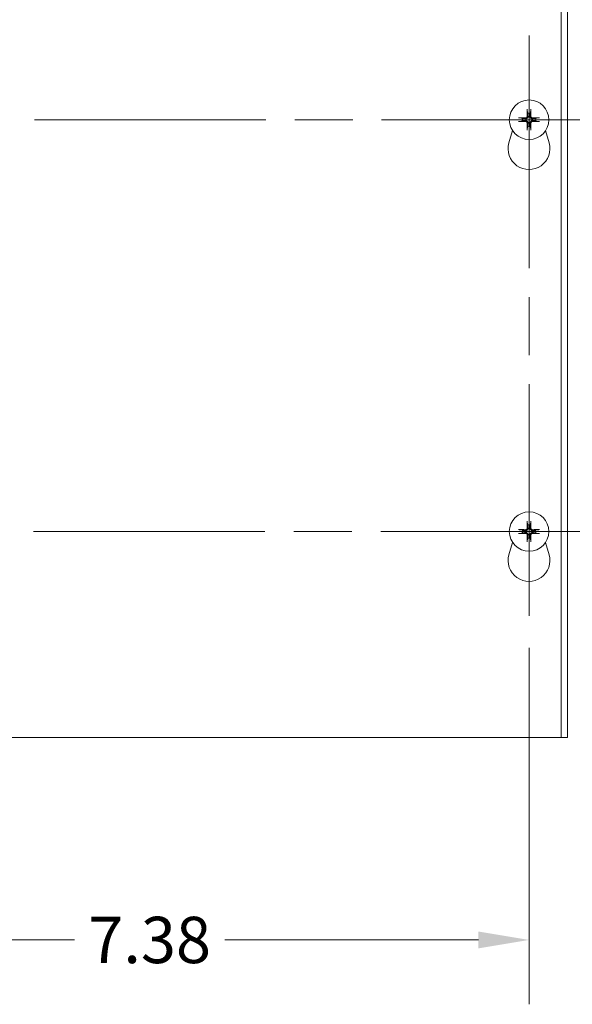
# Model space of a CAD drawing. Units: inches. Extents: x 4.9 to 81.8, y 2.6 to 50.6.
# Drawn here: x 19.8 to 25.2, y 22.9 to 32.5 of the extents above; entities that cross this region are included whole.
import ezdxf

# ---------------------------------------------------------------- set-up
doc = ezdxf.new("R2010")
doc.units = ezdxf.units.IN
doc.header["$LTSCALE"] = 5
doc.header["$MEASUREMENT"] = 0
doc.linetypes.add('CHAIN', pattern=[0.7087, 0.4724, -0.0591, 0.1181, -0.0591])
for name, color, linetype, lineweight in [('Center Mark (ANSI)', 7, 'Continuous', 5), ('Centerline (ANSI)', 7, 'Continuous', 5), ('Dimension (ANSI)', 7, 'Continuous', 5), ('Visible (ANSI)', 7, 'Continuous', 5)]:
    doc.layers.add(name, color=color, linetype=linetype, lineweight=lineweight)
doc.styles.add('ROMANS', font='tahoma.ttf')
doc.dimstyles.new('Default (ANSI)', dxfattribs={"dimscale": 5, "dimtxt": 0.09, "dimasz": 0.098425, "dimexe": 0.125, "dimexo": 0.0625, "dimgap": 0.031496, "dimtad": 0, "dimtih": 1, "dimtoh": 1, "dimrnd": 1e-08, "dimzin": 0, "dimdsep": 46, "dimtxsty": 'ROMANS', "dimcen": 0.09, "dimdle": 0.393701, "dimclrd": 256, "dimclre": 256, "dimclrt": 256, "dimadec": 0, "dimazin": 0, "dimtfac": 1.111111, "dimtofl": 0, "dimtmove": 0, "dimatfit": 3, "dimfxl": 1, "dimtolj": 1, "dimtzin": 0, "dimlwd": -1, "dimlwe": -1, "dimarcsym": 0})

# ---------------------------------------------------------------- blocks, each defined once
blk = doc.blocks.new('*D6')
at = {"layer": 'Defpoints', "color": 0, "transparency": 16777216}
for p in [(25.0997, 33.532), (25.0997, 25.532), (27.4807, 25.532)]:
    blk.add_point(p, dxfattribs=at)
at = {"layer": 'Dimension (ANSI)', "transparency": 16777216}
for p, q in [((25.4122, 33.532), (28.1057, 33.532)), ((27.4807, 33.0399), (27.4807, 30.5968)), ((27.4807, 26.0241), (27.4807, 28.3046)), ((25.4122, 25.532), (28.1057, 25.532))]:
    blk.add_line(p, q, dxfattribs=at)
for points in [[(27.3987, 33.0399), (27.5627, 33.0399), (27.4807, 33.532)], [(27.3987, 26.0241), (27.5627, 26.0241), (27.4807, 25.532)]]:
    blk.add_solid(points, dxfattribs=at)
at = {"layer": 'Dimension (ANSI)', "transparency": 16777216, "insert": (27.4807, 29.4507), "char_height": 0.45, "attachment_point": 5, "style": 'ROMANS'}
blk.add_mtext('\\A1;8.00\\PLID\\PHEIGHT', dxfattribs=at)
blk = doc.blocks.new('*D25')
at = {"layer": 'Defpoints', "color": 0, "transparency": 16777216}
for p in [(17.4122, 26.715), (24.7872, 26.715), (24.7872, 23.5654)]:
    blk.add_point(p, dxfattribs=at)
at = {"layer": 'Dimension (ANSI)', "transparency": 16777216}
for p, q in [((17.4122, 26.4025), (17.4122, 22.9404)), ((24.7872, 26.4025), (24.7872, 22.9404)), ((17.9044, 23.5654), (20.3679, 23.5654)), ((24.2951, 23.5654), (21.8316, 23.5654))]:
    blk.add_line(p, q, dxfattribs=at)
for points in [[(17.9044, 23.6474), (17.9044, 23.4834), (17.4122, 23.5654)], [(24.2951, 23.6474), (24.2951, 23.4834), (24.7872, 23.5654)]]:
    blk.add_solid(points, dxfattribs=at)
at = {"layer": 'Dimension (ANSI)', "transparency": 16777216, "insert": (21.0997, 23.5654), "char_height": 0.45, "attachment_point": 5, "style": 'ROMANS'}
blk.add_mtext('\\A1;7.38', dxfattribs=at)

msp = doc.modelspace()

# ---------------------------------------------------------------- linework, layer by layer
at = {"layer": 'Center Mark (ANSI)', "linetype": 'CHAIN', "ltscale": 0.181446}
for p, q in [((24.7872, 30.715), (24.7872, 32.349)), ((23.9702, 31.532), (25.6042, 31.532)), ((24.7872, 28.349), (24.7872, 26.715)), ((23.9702, 27.532), (25.6042, 27.532))]:
    msp.add_line(p, q, dxfattribs=at)
at = {"layer": 'Centerline (ANSI)', "linetype": 'CHAIN', "ltscale": 0.952448}
for p, q in [((24.7872, 26.715), (24.7872, 32.349)), ((25.6042, 31.532), (16.5952, 31.532)), ((16.5952, 27.532), (25.6042, 27.532))]:
    msp.add_line(p, q, dxfattribs=at)
at = {"layer": 'Visible (ANSI)'}
for p, q in [((25.0997, 33.532), (25.0997, 25.532)), ((25.1622, 33.532), (25.1622, 25.532)), ((24.7693, 31.6225), (24.7749, 31.5957)), ((24.7996, 31.5957), (24.8052, 31.6225)), ((24.7236, 31.5443), (24.6968, 31.5499)), ((24.6968, 31.5141), (24.7236, 31.5196)), ((24.7749, 31.4683), (24.7693, 31.4415)), ((24.8052, 31.4415), (24.7996, 31.4683)), ((24.8777, 31.5499), (24.8509, 31.5443)), ((24.8509, 31.5196), (24.8777, 31.5141)), ((24.5922, 31.3073), (24.6267, 31.4267)), ((24.9478, 31.4267), (24.9823, 31.3073)), ((24.7236, 27.5443), (24.6968, 27.5499)), ((24.7693, 27.6225), (24.7749, 27.5957)), ((24.7996, 27.5957), (24.8052, 27.6225)), ((24.8777, 27.5499), (24.8509, 27.5443)), ((24.6968, 27.5141), (24.7236, 27.5196)), ((24.7749, 27.4683), (24.7693, 27.4415)), ((24.8052, 27.4415), (24.7996, 27.4683)), ((24.8509, 27.5196), (24.8777, 27.5141)), ((24.5922, 27.3073), (24.6267, 27.4267)), ((24.9478, 27.4267), (24.9823, 27.3073)), ((25.0997, 25.532), (17.0997, 25.532)), ((25.0997, 25.532), (25.1622, 25.532))]:
    msp.add_line(p, q, dxfattribs=at)
for centre in [(24.7872, 31.532), (24.7872, 27.532)]:
    msp.add_circle(centre, 0.192, dxfattribs=at)
for centre, radius, start, end in [((24.7872, 31.532), 0.0649, 79.02212, 100.97788), ((24.7872, 31.532), 0.0649, 169.02212, 190.97788), ((24.7872, 31.532), 0.0649, 259.02212, 280.97788), ((24.7872, 31.532), 0.0649, 349.02212, 10.97788), ((24.7872, 31.251), 0.203, 163.88417, 16.11583), ((24.7872, 27.532), 0.0649, 169.02212, 190.97788), ((24.7872, 27.532), 0.0649, 79.02212, 100.97788), ((24.7872, 27.532), 0.0649, 349.02212, 10.97788), ((24.7872, 27.532), 0.0649, 259.02212, 280.97788), ((24.7872, 27.251), 0.203, 163.88417, 16.11583)]:
    msp.add_arc(centre, radius, start, end, dxfattribs=at)
for centre, major_axis, start_param, end_param in [((24.7918, 31.5321), (0.0071, -0.2539), 4.300434, 4.585022), ((24.7827, 31.5321), (0.0071, 0.2539), 4.839756, 5.124344), ((24.7871, 31.5274), (-0.2539, 0.0071), 4.839756, 5.124344), ((24.7871, 31.5366), (0.2539, 0.0071), 4.300434, 4.585022), ((24.7918, 31.5319), (-0.0071, -0.2539), 4.839756, 5.124344), ((24.7827, 31.5319), (-0.0071, 0.2539), 4.300434, 4.585022), ((24.7874, 31.5274), (-0.2539, -0.0071), 4.300434, 4.585022), ((24.7874, 31.5366), (0.2539, -0.0071), 4.839756, 5.124344), ((24.7871, 27.5274), (-0.2539, 0.0071), 4.839756, 5.124344), ((24.7918, 27.5321), (0.0071, -0.2539), 4.300434, 4.585022), ((24.7827, 27.5321), (0.0071, 0.2539), 4.839756, 5.124344), ((24.7874, 27.5274), (-0.2539, -0.0071), 4.300434, 4.585022), ((24.7871, 27.5366), (0.2539, 0.0071), 4.300434, 4.585022), ((24.7918, 27.5319), (-0.0071, -0.2539), 4.839756, 5.124344), ((24.7827, 27.5319), (-0.0071, 0.2539), 4.300434, 4.585022), ((24.7874, 27.5366), (0.2539, -0.0071), 4.839756, 5.124344)]:
    msp.add_ellipse(centre, major_axis=major_axis, ratio=0.087156, start_param=start_param, end_param=end_param, dxfattribs=at)
for points, knots in [([(24.7772, 31.564), (24.7774, 31.5616), (24.7772, 31.5591), (24.7761, 31.5554), (24.7755, 31.5537), (24.7737, 31.5506), (24.7726, 31.5491), (24.7701, 31.5467), (24.7687, 31.5455), (24.7655, 31.5438), (24.7639, 31.5431), (24.7601, 31.5421), (24.7576, 31.5418), (24.7553, 31.542)], [0.23599328, 0.23599328, 0.23599328, 0.23599328, 0.2549329, 0.2549329, 0.26811266, 0.26811266, 0.28129242, 0.28129242, 0.29447217, 0.29447217, 0.30765193, 0.30765193, 0.32659155, 0.32659155, 0.32659155, 0.32659155]), ([(24.769, 31.5638), (24.769, 31.5621), (24.7687, 31.5604), (24.7675, 31.5571), (24.7665, 31.5556), (24.7642, 31.5532), (24.7628, 31.5522), (24.7596, 31.5507), (24.7579, 31.5503), (24.756, 31.5503), (24.7557, 31.5503), (24.7555, 31.5503)], [0, 0, 0, 0, 0.01255843, 0.01255843, 0.02511687, 0.02511687, 0.03765912, 0.03765912, 0.05020138, 0.05020138, 0.05206749, 0.05206749, 0.05206749, 0.05206749]), ([(24.7693, 31.6225), (24.7693, 31.6229), (24.7692, 31.6234), (24.769, 31.6247), (24.7689, 31.6257), (24.7688, 31.6276), (24.7688, 31.6288), (24.7687, 31.6309), (24.7687, 31.6321), (24.7687, 31.6331), (24.7687, 31.6331), (24.7687, 31.6332)], [0.07129492, 0.07129492, 0.07129492, 0.07129492, 0.07756044, 0.07756044, 0.08530009, 0.08530009, 0.09312997, 0.09312997, 0.10096571, 0.10096571, 0.10146134, 0.10146134, 0.10146134, 0.10146134]), ([(24.8192, 31.542), (24.8169, 31.5418), (24.8144, 31.5421), (24.8106, 31.5431), (24.809, 31.5438), (24.8058, 31.5455), (24.8044, 31.5467), (24.8019, 31.5491), (24.8008, 31.5506), (24.799, 31.5537), (24.7984, 31.5554), (24.7973, 31.5591), (24.7971, 31.5616), (24.7973, 31.564)], [0.23599328, 0.23599328, 0.23599328, 0.23599328, 0.2549329, 0.2549329, 0.26811266, 0.26811266, 0.28129242, 0.28129242, 0.29447217, 0.29447217, 0.30765193, 0.30765193, 0.32659155, 0.32659155, 0.32659155, 0.32659155]), ([(24.8058, 31.6332), (24.8058, 31.6331), (24.8058, 31.6331), (24.8058, 31.6321), (24.8058, 31.6309), (24.8057, 31.6288), (24.8057, 31.6276), (24.8056, 31.6257), (24.8055, 31.6247), (24.8053, 31.6234), (24.8052, 31.6229), (24.8052, 31.6225)], [0.02288164, 0.02288164, 0.02288164, 0.02288164, 0.02337727, 0.02337727, 0.03121301, 0.03121301, 0.03904289, 0.03904289, 0.04678254, 0.04678254, 0.05304806, 0.05304806, 0.05304806, 0.05304806]), ([(24.819, 31.5503), (24.8174, 31.5502), (24.8156, 31.5505), (24.8124, 31.5518), (24.8109, 31.5528), (24.8085, 31.555), (24.8074, 31.5565), (24.806, 31.5597), (24.8056, 31.5614), (24.8055, 31.5633), (24.8055, 31.5635), (24.8055, 31.5638)], [0, 0, 0, 0, 0.01255843, 0.01255843, 0.02511687, 0.02511687, 0.03765912, 0.03765912, 0.05020138, 0.05020138, 0.05206748, 0.05206748, 0.05206748, 0.05206748]), ([(24.686, 31.5505), (24.6861, 31.5505), (24.6862, 31.5505), (24.6872, 31.5506), (24.6884, 31.5505), (24.6904, 31.5505), (24.6917, 31.5504), (24.6935, 31.5503), (24.6945, 31.5502), (24.6958, 31.5501), (24.6964, 31.55), (24.6968, 31.5499)], [0.02288164, 0.02288164, 0.02288164, 0.02288164, 0.02337727, 0.02337727, 0.03121301, 0.03121301, 0.03904289, 0.03904289, 0.04678254, 0.04678254, 0.05304806, 0.05304806, 0.05304806, 0.05304806]), ([(24.6968, 31.5141), (24.6964, 31.514), (24.6958, 31.5139), (24.6945, 31.5138), (24.6935, 31.5137), (24.6917, 31.5136), (24.6904, 31.5135), (24.6884, 31.5135), (24.6872, 31.5134), (24.6862, 31.5135), (24.6861, 31.5135), (24.686, 31.5135)], [0.07129492, 0.07129492, 0.07129492, 0.07129492, 0.07756044, 0.07756044, 0.08530009, 0.08530009, 0.09312997, 0.09312997, 0.10096571, 0.10096571, 0.10146134, 0.10146134, 0.10146134, 0.10146134]), ([(24.7553, 31.522), (24.7576, 31.5222), (24.7601, 31.5219), (24.7639, 31.5209), (24.7655, 31.5202), (24.7687, 31.5185), (24.7701, 31.5173), (24.7726, 31.5149), (24.7737, 31.5134), (24.7755, 31.5103), (24.7761, 31.5086), (24.7772, 31.5049), (24.7774, 31.5024), (24.7772, 31.5)], [0.23599328, 0.23599328, 0.23599328, 0.23599328, 0.2549329, 0.2549329, 0.26811266, 0.26811266, 0.28129242, 0.28129242, 0.29447217, 0.29447217, 0.30765193, 0.30765193, 0.32659155, 0.32659155, 0.32659155, 0.32659155]), ([(24.7555, 31.5137), (24.7571, 31.5138), (24.7589, 31.5135), (24.7621, 31.5122), (24.7636, 31.5112), (24.766, 31.509), (24.7671, 31.5075), (24.7685, 31.5043), (24.7689, 31.5026), (24.769, 31.5007), (24.769, 31.5005), (24.769, 31.5002)], [0, 0, 0, 0, 0.01255843, 0.01255843, 0.02511687, 0.02511687, 0.03765912, 0.03765912, 0.05020138, 0.05020138, 0.05206748, 0.05206748, 0.05206748, 0.05206748]), ([(24.7973, 31.5), (24.7971, 31.5024), (24.7973, 31.5049), (24.7984, 31.5086), (24.799, 31.5103), (24.8008, 31.5134), (24.8019, 31.5149), (24.8044, 31.5173), (24.8058, 31.5185), (24.809, 31.5202), (24.8106, 31.5209), (24.8144, 31.5219), (24.8169, 31.5222), (24.8192, 31.522)], [0.23599328, 0.23599328, 0.23599328, 0.23599328, 0.2549329, 0.2549329, 0.26811266, 0.26811266, 0.28129242, 0.28129242, 0.29447217, 0.29447217, 0.30765193, 0.30765193, 0.32659155, 0.32659155, 0.32659155, 0.32659155]), ([(24.8055, 31.5002), (24.8055, 31.5019), (24.8058, 31.5036), (24.807, 31.5069), (24.808, 31.5084), (24.8103, 31.5108), (24.8117, 31.5118), (24.8149, 31.5133), (24.8166, 31.5137), (24.8185, 31.5137), (24.8188, 31.5137), (24.819, 31.5137)], [0, 0, 0, 0, 0.01255561, 0.01255561, 0.02511122, 0.02511122, 0.0376563, 0.0376563, 0.05020138, 0.05020138, 0.05206748, 0.05206748, 0.05206748, 0.05206748]), ([(24.8777, 31.5499), (24.8781, 31.55), (24.8787, 31.5501), (24.88, 31.5502), (24.881, 31.5503), (24.8828, 31.5504), (24.8841, 31.5505), (24.8861, 31.5505), (24.8873, 31.5506), (24.8883, 31.5505), (24.8884, 31.5505), (24.8885, 31.5505)], [0.07129492, 0.07129492, 0.07129492, 0.07129492, 0.07756044, 0.07756044, 0.08530009, 0.08530009, 0.09312997, 0.09312997, 0.10096571, 0.10096571, 0.10146134, 0.10146134, 0.10146134, 0.10146134]), ([(24.8885, 31.5135), (24.8884, 31.5135), (24.8883, 31.5135), (24.8873, 31.5134), (24.8861, 31.5135), (24.8841, 31.5135), (24.8828, 31.5136), (24.881, 31.5137), (24.88, 31.5138), (24.8787, 31.5139), (24.8781, 31.514), (24.8777, 31.5141)], [0.02288164, 0.02288164, 0.02288164, 0.02288164, 0.02337727, 0.02337727, 0.03121301, 0.03121301, 0.03904289, 0.03904289, 0.04678254, 0.04678254, 0.05304806, 0.05304806, 0.05304806, 0.05304806]), ([(24.7687, 31.4308), (24.7687, 31.4309), (24.7687, 31.4309), (24.7687, 31.4319), (24.7687, 31.4331), (24.7688, 31.4352), (24.7688, 31.4364), (24.7689, 31.4383), (24.769, 31.4393), (24.7692, 31.4406), (24.7693, 31.4411), (24.7693, 31.4415)], [0.02288164, 0.02288164, 0.02288164, 0.02288164, 0.02337727, 0.02337727, 0.03121301, 0.03121301, 0.03904289, 0.03904289, 0.04678254, 0.04678254, 0.05304806, 0.05304806, 0.05304806, 0.05304806]), ([(24.8052, 31.4415), (24.8052, 31.4411), (24.8053, 31.4406), (24.8055, 31.4393), (24.8056, 31.4383), (24.8057, 31.4364), (24.8057, 31.4352), (24.8058, 31.4331), (24.8058, 31.4319), (24.8058, 31.4309), (24.8058, 31.4309), (24.8058, 31.4308)], [0.07129492, 0.07129492, 0.07129492, 0.07129492, 0.07756044, 0.07756044, 0.08530009, 0.08530009, 0.09312997, 0.09312997, 0.10096571, 0.10096571, 0.10146134, 0.10146134, 0.10146134, 0.10146134]), ([(24.686, 27.5505), (24.6861, 27.5505), (24.6862, 27.5505), (24.6872, 27.5506), (24.6884, 27.5505), (24.6904, 27.5505), (24.6917, 27.5504), (24.6935, 27.5503), (24.6945, 27.5502), (24.6958, 27.5501), (24.6964, 27.55), (24.6968, 27.5499)], [0.02288164, 0.02288164, 0.02288164, 0.02288164, 0.02337727, 0.02337727, 0.03121301, 0.03121301, 0.03904289, 0.03904289, 0.04678254, 0.04678254, 0.05304806, 0.05304806, 0.05304806, 0.05304806]), ([(24.7772, 27.564), (24.7774, 27.5616), (24.7772, 27.5591), (24.7761, 27.5554), (24.7755, 27.5537), (24.7737, 27.5506), (24.7726, 27.5491), (24.7701, 27.5467), (24.7687, 27.5455), (24.7655, 27.5438), (24.7639, 27.5431), (24.7601, 27.5421), (24.7576, 27.5418), (24.7553, 27.542)], [0.23599328, 0.23599328, 0.23599328, 0.23599328, 0.2549329, 0.2549329, 0.26811266, 0.26811266, 0.28129242, 0.28129242, 0.29447217, 0.29447217, 0.30765193, 0.30765193, 0.32659155, 0.32659155, 0.32659155, 0.32659155]), ([(24.769, 27.5638), (24.769, 27.5621), (24.7687, 27.5604), (24.7675, 27.5571), (24.7665, 27.5556), (24.7642, 27.5532), (24.7628, 27.5522), (24.7596, 27.5507), (24.7579, 27.5503), (24.756, 27.5503), (24.7557, 27.5503), (24.7555, 27.5503)], [0, 0, 0, 0, 0.01255843, 0.01255843, 0.02511687, 0.02511687, 0.03765912, 0.03765912, 0.05020138, 0.05020138, 0.05206749, 0.05206749, 0.05206749, 0.05206749]), ([(24.7693, 27.6225), (24.7693, 27.6229), (24.7692, 27.6234), (24.769, 27.6247), (24.7689, 27.6257), (24.7688, 27.6276), (24.7688, 27.6288), (24.7687, 27.6309), (24.7687, 27.6321), (24.7687, 27.6331), (24.7687, 27.6331), (24.7687, 27.6332)], [0.07129492, 0.07129492, 0.07129492, 0.07129492, 0.07756044, 0.07756044, 0.08530009, 0.08530009, 0.09312997, 0.09312997, 0.10096571, 0.10096571, 0.10146134, 0.10146134, 0.10146134, 0.10146134]), ([(24.8192, 27.542), (24.8169, 27.5418), (24.8144, 27.5421), (24.8106, 27.5431), (24.809, 27.5438), (24.8058, 27.5455), (24.8044, 27.5467), (24.8019, 27.5491), (24.8008, 27.5506), (24.799, 27.5537), (24.7984, 27.5554), (24.7973, 27.5591), (24.7971, 27.5616), (24.7973, 27.564)], [0.23599328, 0.23599328, 0.23599328, 0.23599328, 0.2549329, 0.2549329, 0.26811266, 0.26811266, 0.28129242, 0.28129242, 0.29447217, 0.29447217, 0.30765193, 0.30765193, 0.32659155, 0.32659155, 0.32659155, 0.32659155]), ([(24.8058, 27.6332), (24.8058, 27.6331), (24.8058, 27.6331), (24.8058, 27.6321), (24.8058, 27.6309), (24.8057, 27.6288), (24.8057, 27.6276), (24.8056, 27.6257), (24.8055, 27.6247), (24.8053, 27.6234), (24.8052, 27.6229), (24.8052, 27.6225)], [0.02288164, 0.02288164, 0.02288164, 0.02288164, 0.02337727, 0.02337727, 0.03121301, 0.03121301, 0.03904289, 0.03904289, 0.04678254, 0.04678254, 0.05304806, 0.05304806, 0.05304806, 0.05304806]), ([(24.819, 27.5503), (24.8174, 27.5502), (24.8156, 27.5505), (24.8124, 27.5518), (24.8109, 27.5528), (24.8085, 27.555), (24.8074, 27.5565), (24.806, 27.5597), (24.8056, 27.5614), (24.8055, 27.5633), (24.8055, 27.5635), (24.8055, 27.5638)], [0, 0, 0, 0, 0.01255843, 0.01255843, 0.02511687, 0.02511687, 0.03765912, 0.03765912, 0.05020138, 0.05020138, 0.05206748, 0.05206748, 0.05206748, 0.05206748]), ([(24.8777, 27.5499), (24.8781, 27.55), (24.8787, 27.5501), (24.88, 27.5502), (24.881, 27.5503), (24.8828, 27.5504), (24.8841, 27.5505), (24.8861, 27.5505), (24.8873, 27.5506), (24.8883, 27.5505), (24.8884, 27.5505), (24.8885, 27.5505)], [0.07129492, 0.07129492, 0.07129492, 0.07129492, 0.07756044, 0.07756044, 0.08530009, 0.08530009, 0.09312997, 0.09312997, 0.10096571, 0.10096571, 0.10146134, 0.10146134, 0.10146134, 0.10146134]), ([(24.6968, 27.5141), (24.6964, 27.514), (24.6958, 27.5139), (24.6945, 27.5138), (24.6935, 27.5137), (24.6917, 27.5136), (24.6904, 27.5135), (24.6884, 27.5135), (24.6872, 27.5134), (24.6862, 27.5135), (24.6861, 27.5135), (24.686, 27.5135)], [0.07129492, 0.07129492, 0.07129492, 0.07129492, 0.07756044, 0.07756044, 0.08530009, 0.08530009, 0.09312997, 0.09312997, 0.10096571, 0.10096571, 0.10146134, 0.10146134, 0.10146134, 0.10146134]), ([(24.7553, 27.522), (24.7576, 27.5222), (24.7601, 27.5219), (24.7639, 27.5209), (24.7655, 27.5202), (24.7687, 27.5185), (24.7701, 27.5173), (24.7726, 27.5149), (24.7737, 27.5134), (24.7755, 27.5103), (24.7761, 27.5086), (24.7772, 27.5049), (24.7774, 27.5024), (24.7772, 27.5)], [0.23599328, 0.23599328, 0.23599328, 0.23599328, 0.2549329, 0.2549329, 0.26811266, 0.26811266, 0.28129242, 0.28129242, 0.29447217, 0.29447217, 0.30765193, 0.30765193, 0.32659155, 0.32659155, 0.32659155, 0.32659155]), ([(24.7555, 27.5137), (24.7571, 27.5138), (24.7589, 27.5135), (24.7621, 27.5122), (24.7636, 27.5112), (24.766, 27.509), (24.7671, 27.5075), (24.7685, 27.5043), (24.7689, 27.5026), (24.769, 27.5007), (24.769, 27.5005), (24.769, 27.5002)], [0, 0, 0, 0, 0.01255843, 0.01255843, 0.02511687, 0.02511687, 0.03765912, 0.03765912, 0.05020138, 0.05020138, 0.05206748, 0.05206748, 0.05206748, 0.05206748]), ([(24.7973, 27.5), (24.7971, 27.5024), (24.7973, 27.5049), (24.7984, 27.5086), (24.799, 27.5103), (24.8008, 27.5134), (24.8019, 27.5149), (24.8044, 27.5173), (24.8058, 27.5185), (24.809, 27.5202), (24.8106, 27.5209), (24.8144, 27.5219), (24.8169, 27.5222), (24.8192, 27.522)], [0.23599328, 0.23599328, 0.23599328, 0.23599328, 0.2549329, 0.2549329, 0.26811266, 0.26811266, 0.28129242, 0.28129242, 0.29447217, 0.29447217, 0.30765193, 0.30765193, 0.32659155, 0.32659155, 0.32659155, 0.32659155]), ([(24.8055, 27.5002), (24.8055, 27.5019), (24.8058, 27.5036), (24.807, 27.5069), (24.808, 27.5084), (24.8103, 27.5108), (24.8117, 27.5118), (24.8149, 27.5133), (24.8166, 27.5137), (24.8185, 27.5137), (24.8188, 27.5137), (24.819, 27.5137)], [0, 0, 0, 0, 0.01255561, 0.01255561, 0.02511122, 0.02511122, 0.0376563, 0.0376563, 0.05020138, 0.05020138, 0.05206748, 0.05206748, 0.05206748, 0.05206748]), ([(24.8885, 27.5135), (24.8884, 27.5135), (24.8883, 27.5135), (24.8873, 27.5134), (24.8861, 27.5135), (24.8841, 27.5135), (24.8828, 27.5136), (24.881, 27.5137), (24.88, 27.5138), (24.8787, 27.5139), (24.8781, 27.514), (24.8777, 27.5141)], [0.02288164, 0.02288164, 0.02288164, 0.02288164, 0.02337727, 0.02337727, 0.03121301, 0.03121301, 0.03904289, 0.03904289, 0.04678254, 0.04678254, 0.05304806, 0.05304806, 0.05304806, 0.05304806]), ([(24.7687, 27.4308), (24.7687, 27.4309), (24.7687, 27.4309), (24.7687, 27.4319), (24.7687, 27.4331), (24.7688, 27.4352), (24.7688, 27.4364), (24.7689, 27.4383), (24.769, 27.4393), (24.7692, 27.4406), (24.7693, 27.4411), (24.7693, 27.4415)], [0.02288164, 0.02288164, 0.02288164, 0.02288164, 0.02337727, 0.02337727, 0.03121301, 0.03121301, 0.03904289, 0.03904289, 0.04678254, 0.04678254, 0.05304806, 0.05304806, 0.05304806, 0.05304806]), ([(24.8052, 27.4415), (24.8052, 27.4411), (24.8053, 27.4406), (24.8055, 27.4393), (24.8056, 27.4383), (24.8057, 27.4364), (24.8057, 27.4352), (24.8058, 27.4331), (24.8058, 27.4319), (24.8058, 27.4309), (24.8058, 27.4309), (24.8058, 27.4308)], [0.07129492, 0.07129492, 0.07129492, 0.07129492, 0.07756044, 0.07756044, 0.08530009, 0.08530009, 0.09312997, 0.09312997, 0.10096571, 0.10096571, 0.10146134, 0.10146134, 0.10146134, 0.10146134])]:
    msp.add_open_spline(points, degree=3, knots=knots, dxfattribs=at)
for points, weights in [([(24.7749, 31.5957), (24.7765, 31.5747), (24.7772, 31.564)], [1, 1.40669277209, 1.76946736615]), ([(24.7973, 31.564), (24.798, 31.5747), (24.7996, 31.5957)], [1.76946736615, 1.40669277209, 1]), ([(24.7553, 31.542), (24.7445, 31.5428), (24.7236, 31.5443)], [1.76946736615, 1.40669277209, 1]), ([(24.7236, 31.5196), (24.7445, 31.5212), (24.7553, 31.522)], [1, 1.40669277209, 1.76946736615]), ([(24.7772, 31.5), (24.7765, 31.4893), (24.7749, 31.4683)], [1.76946736615, 1.40669277209, 1]), ([(24.7996, 31.4683), (24.798, 31.4893), (24.7973, 31.5)], [1, 1.40669277209, 1.76946736615]), ([(24.8509, 31.5443), (24.83, 31.5428), (24.8192, 31.542)], [1, 1.40669277209, 1.76946736615]), ([(24.8192, 31.522), (24.83, 31.5212), (24.8509, 31.5196)], [1.76946736615, 1.40669277209, 1]), ([(24.7553, 27.542), (24.7445, 27.5428), (24.7236, 27.5443)], [1.76946736615, 1.40669277209, 1]), ([(24.7749, 27.5957), (24.7765, 27.5747), (24.7772, 27.564)], [1, 1.40669277209, 1.76946736615]), ([(24.7973, 27.564), (24.798, 27.5747), (24.7996, 27.5957)], [1.76946736615, 1.40669277209, 1]), ([(24.8509, 27.5443), (24.83, 27.5428), (24.8192, 27.542)], [1, 1.40669277209, 1.76946736615]), ([(24.7236, 27.5196), (24.7445, 27.5212), (24.7553, 27.522)], [1, 1.40669277209, 1.76946736615]), ([(24.7772, 27.5), (24.7765, 27.4893), (24.7749, 27.4683)], [1.76946736615, 1.40669277209, 1]), ([(24.7996, 27.4683), (24.798, 27.4893), (24.7973, 27.5)], [1, 1.40669277209, 1.76946736615]), ([(24.8192, 27.522), (24.83, 27.5212), (24.8509, 27.5196)], [1.76946736615, 1.40669277209, 1])]:
    msp.add_rational_spline(points, weights, degree=2, dxfattribs=at)

# ---------------------------------------------------------------- dimensions: what is measured, and where the dimension line sits
at = {"layer": 'Dimension (ANSI)'}
dim = msp.add_linear_dim(base=(27.4807, 25.532), p1=(25.0997, 33.532), p2=(25.0997, 25.532), angle=270, text='<>\\PLID\\PHEIGHT', dimstyle='Default (ANSI)', override={"dimdec": 2, "dimtp": 0, "dimtm": 0, "dimtdec": 2, "dimatfit": 1}, dxfattribs=at)
dim.commit()
dim.dimension.update_dxf_attribs({"geometry": '*D6', "text_midpoint": (27.4807, 29.4507), "dimtype": 160})
dim = msp.add_linear_dim(base=(24.7872499639, 23.5653929842), p1=(17.4122499639, 26.7149992834), p2=(24.7872499639, 26.7149992834), angle=180, dimstyle='Default (ANSI)', override={"dimtih": 0, "dimtoh": 0, "dimdec": 2, "dimtp": 0, "dimtm": 0, "dimtdec": 2, "dimatfit": 1}, dxfattribs=at)
dim.commit()
dim.dimension.update_dxf_attribs({"geometry": '*D25', "text_midpoint": (21.0997499639, 23.5653929842), "dimtype": 160})

doc.saveas('drawing.dxf')
